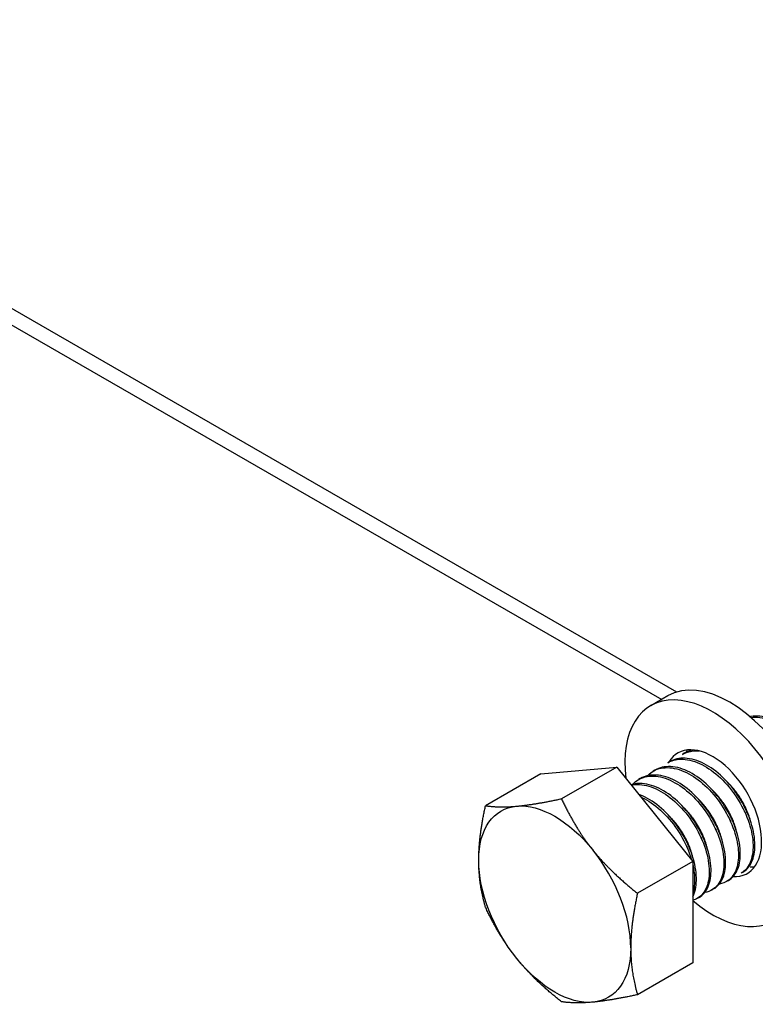
# Model space of a CAD drawing. Units: millimetres. Extents: x 32782 to 37237, y 38453 to 41603.
# Drawn here: x 35941 to 36030, y 40355 to 40474 of the extents above; entities that cross this region are included whole.
import ezdxf

# ---------------------------------------------------------------- set-up
doc = ezdxf.new("R2010")
doc.units = ezdxf.units.MM
doc.layers.add('Visible', color=7, linetype='Continuous', lineweight=35)

msp = doc.modelspace()

# ---------------------------------------------------------------- linework, layer by layer
at = {"layer": 'Visible', "color": 159, "lineweight": 25, "true_color": 0x22346e, "extrusion": (0.707107, 0.407196, -0.578093)}
for p, q in [((36020.84, 40392.92), (35878, 40475.18)), ((35876.3, 40474.2), (36019, 40392.02))]:
    msp.add_line(p, q, dxfattribs=at)
at = {"layer": 'Visible', "color": 159, "lineweight": 25, "true_color": 0x22346e, "extrusion": (-0.707107, -0.407196, 0.578093)}
for p, q in [((36019.72, 40392.44), (36017.67, 40391.26)), ((36019.95, 40384.49), (36019.73, 40384.37)), ((36021.72, 40385.51), (36021.5, 40385.38)), ((36004.36, 40383.01), (36013.56, 40383.85)), ((36013.56, 40383.85), (36006.88, 40380.01)), ((36013.56, 40383.85), (36022.75, 40372.42)), ((36018.18, 40383.48), (36017.96, 40383.35)), ((36004.36, 40383.01), (35997.69, 40379.17)), ((36016.41, 40382.46), (36016.19, 40382.33)), ((36022.75, 40372.42), (36016.07, 40368.58)), ((36022.75, 40372.42), (36022.75, 40360.15)), ((36027.05, 40370.12), (36026.83, 40369.99)), ((36028.82, 40371.14), (36028.6, 40371.01)), ((36025.28, 40369.1), (36025.06, 40368.97)), ((36023.52, 40368.08), (36023.29, 40367.96)), ((36022.75, 40360.15), (36016.07, 40356.31))]:
    msp.add_line(p, q, dxfattribs=at)
at = {"layer": 'Visible', "color": 159, "lineweight": 25, "true_color": 0x22346e}
for centre, major_axis, start_param, end_param in [((36027.2, 40379.44), (-7.49, 13), 3.141593, 6.283185), ((36025.15, 40378.26), (-7.49, 13), 2.129485, 7.219727), ((36025.15, 40378.26), (-4.19, 7.28), 2.788511, 6.59303), ((36027.2, 40379.44), (-4.19, 7.28), 0.246141, 0.313141), ((36006.06, 40367.26), (-6.49, 11.27), 3.928925, 4.976122), ((36027.2, 40379.44), (-4.19, 7.28), 2.792091, 2.895452)]:
    msp.add_ellipse(centre, major_axis=major_axis, ratio=0.578093, start_param=start_param, end_param=end_param, dxfattribs=at)
at = {"layer": 'Visible', "color": 159, "lineweight": 25, "true_color": 0x22346e, "extrusion": (1.07845e-16, 1.86376e-16, -1)}
for start_param, end_param in [(-0.787332, 0.259866), (0.259866, 1.307063), (4.448656, 5.495853), (2.354261, 3.401458), (3.401458, 4.448656)]:
    msp.add_ellipse((36006.06, 40367.26), major_axis=(-6.49, 11.27), ratio=0.578093, start_param=start_param, end_param=end_param, dxfattribs=at)
at = {"layer": 'Visible', "color": 159, "lineweight": 25, "true_color": 0x22346e}
for points, knots in [([(36037.66, 40376.23), (36037.91, 40376.37), (36038.13, 40376.56), (36038.69, 40377.25), (36038.94, 40377.86), (36039.15, 40379.32), (36039.12, 40380.15), (36038.77, 40381.94), (36038.45, 40382.88), (36037.57, 40384.72), (36037.02, 40385.61), (36035.74, 40387.23), (36035.01, 40387.95), (36033.5, 40389.09), (36032.73, 40389.51), (36031.21, 40390.01), (36030.47, 40390.07), (36029.77, 40389.95), (36029.73, 40389.94), (36029.69, 40389.93)], [-28.871303, -28.871303, -28.871303, -28.871303, -28.791189, -28.791189, -28.633535, -28.633535, -28.478938, -28.478938, -28.321156, -28.321156, -28.166673, -28.166673, -28.008764, -28.008764, -27.854383, -27.854383, -27.696345, -27.696345, -27.686929, -27.686929, -27.686929, -27.686929]), ([(36029.78, 40389.85), (36030.12, 40389.9), (36030.48, 40389.89), (36031.58, 40389.74), (36032.34, 40389.46), (36033.89, 40388.56), (36034.66, 40387.93), (36036.07, 40386.46), (36036.69, 40385.64), (36037.75, 40383.84), (36038.18, 40382.88), (36038.74, 40381.03), (36038.88, 40380.16), (36038.89, 40378.53), (36038.74, 40377.8), (36038.23, 40376.77), (36037.93, 40376.42), (36037.55, 40376.17)], [-21.491753, -21.491753, -21.491753, -21.491753, -21.411417, -21.411417, -21.257211, -21.257211, -21.097091, -21.097091, -20.942817, -20.942817, -20.782587, -20.782587, -20.62824, -20.62824, -20.4679, -20.4679, -20.342361, -20.342361, -20.342361, -20.342361]), ([(36021.5, 40385.38), (36021.9, 40385.62), (36022.35, 40385.75), (36023.07, 40385.82), (36023.3, 40385.82), (36023.54, 40385.8)], [-31.6862176, -31.6862176, -31.6862176, -31.6862176, -31.5734401, -31.5734401, -31.5217578, -31.5217578, -31.5217578, -31.5217578]), ([(36019.73, 40384.37), (36020.19, 40384.63), (36020.72, 40384.78), (36022.02, 40384.81), (36022.79, 40384.64), (36024.33, 40383.94), (36025.09, 40383.43), (36026.57, 40382.13), (36027.27, 40381.33), (36028.45, 40379.61), (36028.93, 40378.7), (36029.68, 40376.84), (36029.92, 40375.9), (36030.09, 40374.18), (36030.04, 40373.41), (36029.66, 40372.09), (36029.33, 40371.56), (36028.79, 40371.13), (36028.7, 40371.07), (36028.6, 40371.01)], [-34.211339, -34.211339, -34.211339, -34.211339, -34.081021, -34.081021, -33.921104, -33.921104, -33.767015, -33.767015, -33.607211, -33.607211, -33.453179, -33.453179, -33.293488, -33.293488, -33.139507, -33.139507, -32.979932, -32.979932, -32.948308, -32.948308, -32.948308, -32.948308]), ([(36028.82, 40371.14), (36028.83, 40371.14), (36028.85, 40371.15), (36029.35, 40371.46), (36029.73, 40371.94), (36030.2, 40373.17), (36030.3, 40373.91), (36030.22, 40375.59), (36030.02, 40376.52), (36029.36, 40378.39), (36028.91, 40379.31), (36027.78, 40381.09), (36027.1, 40381.91), (36025.65, 40383.3), (36024.89, 40383.85), (36023.34, 40384.66), (36022.55, 40384.88), (36021.12, 40384.95), (36020.49, 40384.8), (36019.95, 40384.49)], [-16.210955, -16.210955, -16.210955, -16.210955, -16.206576, -16.206576, -16.044355, -16.044355, -15.888298, -15.888298, -15.725976, -15.725976, -15.569823, -15.569823, -15.407398, -15.407398, -15.25115, -15.25115, -15.088623, -15.088623, -14.934983, -14.934983, -14.934983, -14.934983]), ([(36017.25, 40382.79), (36017.43, 40382.97), (36017.62, 40383.13), (36018.36, 40383.61), (36018.99, 40383.78), (36020.41, 40383.77), (36021.19, 40383.57), (36022.74, 40382.81), (36023.5, 40382.28), (36024.97, 40380.93), (36025.65, 40380.12), (36026.81, 40378.37), (36027.27, 40377.46), (36027.98, 40375.59), (36028.19, 40374.65), (36028.32, 40372.95), (36028.24, 40372.2), (36027.82, 40370.92), (36027.46, 40370.42), (36026.69, 40369.89), (36026.35, 40369.75), (36025.97, 40369.7)], [-36.814758, -36.814758, -36.814758, -36.814758, -36.754314, -36.754314, -36.599548, -36.599548, -36.438761, -36.438761, -36.28408, -36.28408, -36.123399, -36.123399, -35.968802, -35.968802, -35.808228, -35.808228, -35.653712, -35.653712, -35.493246, -35.493246, -35.391483, -35.391483, -35.391483, -35.391483]), ([(36027.05, 40370.12), (36027.06, 40370.12), (36027.06, 40370.12), (36027.56, 40370.42), (36027.95, 40370.89), (36028.43, 40372.12), (36028.53, 40372.85), (36028.46, 40374.53), (36028.27, 40375.46), (36027.61, 40377.33), (36027.16, 40378.25), (36026.04, 40380.03), (36025.37, 40380.86), (36023.92, 40382.25), (36023.16, 40382.81), (36021.6, 40383.63), (36020.82, 40383.86), (36019.37, 40383.93), (36018.73, 40383.79), (36018.18, 40383.48)], [-13.656285, -13.656285, -13.656285, -13.656285, -13.654816, -13.654816, -13.491782, -13.491782, -13.334955, -13.334955, -13.17182, -13.17182, -13.014896, -13.014896, -12.85166, -12.85166, -12.694684, -12.694684, -12.53149, -12.53149, -12.37515, -12.37515, -12.37515, -12.37515]), ([(36015.49, 40381.77), (36015.68, 40381.97), (36015.9, 40382.15), (36016.67, 40382.62), (36017.31, 40382.78), (36018.74, 40382.73), (36019.53, 40382.51), (36021.08, 40381.72), (36021.84, 40381.18), (36023.3, 40379.81), (36023.98, 40378.98), (36025.11, 40377.22), (36025.57, 40376.3), (36026.25, 40374.43), (36026.45, 40373.5), (36026.55, 40371.81), (36026.46, 40371.07), (36026, 40369.82), (36025.63, 40369.33), (36024.86, 40368.85), (36024.55, 40368.73), (36024.2, 40368.68)], [-39.353058, -39.353058, -39.353058, -39.353058, -39.285749, -39.285749, -39.130254, -39.130254, -38.968634, -38.968634, -38.813233, -38.813233, -38.651715, -38.651715, -38.496408, -38.496408, -38.334993, -38.334993, -38.179778, -38.179778, -38.018467, -38.018467, -37.925107, -37.925107, -37.925107, -37.925107]), ([(36025.28, 40369.1), (36025.78, 40369.39), (36026.17, 40369.86), (36026.65, 40371.07), (36026.76, 40371.8), (36026.69, 40373.48), (36026.51, 40374.41), (36025.86, 40376.28), (36025.41, 40377.2), (36024.3, 40378.98), (36023.63, 40379.81), (36022.18, 40381.21), (36021.42, 40381.77), (36019.87, 40382.59), (36019.08, 40382.83), (36017.64, 40382.92), (36016.99, 40382.78), (36016.43, 40382.46), (36016.42, 40382.46), (36016.41, 40382.46)], [-11.095759, -11.095759, -11.095759, -11.095759, -10.933599, -10.933599, -10.777087, -10.777087, -10.614613, -10.614613, -10.458173, -10.458173, -10.295824, -10.295824, -10.139455, -10.139455, -9.977233, -9.977233, -9.820933, -9.820933, -9.819162, -9.819162, -9.819162, -9.819162]), ([(36023.52, 40368.08), (36024, 40368.36), (36024.38, 40368.82), (36024.87, 40370.01), (36024.99, 40370.74), (36024.93, 40372.4), (36024.76, 40373.33), (36024.12, 40375.19), (36023.68, 40376.11), (36022.58, 40377.9), (36021.91, 40378.73), (36020.47, 40380.15), (36019.71, 40380.71), (36018.16, 40381.55), (36017.37, 40381.8), (36016.15, 40381.89), (36015.69, 40381.84), (36015.28, 40381.71)], [-8.545241, -8.545241, -8.545241, -8.545241, -8.387238, -8.387238, -8.231245, -8.231245, -8.06983, -8.06983, -7.913891, -7.913891, -7.75262, -7.75262, -7.596731, -7.596731, -7.435606, -7.435606, -7.329784, -7.329784, -7.329784, -7.329784]), ([(36015.32, 40381.66), (36015.63, 40381.72), (36015.96, 40381.75), (36017.03, 40381.7), (36017.82, 40381.47), (36019.37, 40380.67), (36020.13, 40380.11), (36021.58, 40378.73), (36022.26, 40377.9), (36023.39, 40376.13), (36023.84, 40375.21), (36024.5, 40373.34), (36024.69, 40372.4), (36024.77, 40370.72), (36024.68, 40369.99), (36024.2, 40368.75), (36023.83, 40368.27), (36023.15, 40367.87), (36022.96, 40367.79), (36022.75, 40367.73)], [-41.748942, -41.748942, -41.748942, -41.748942, -41.673515, -41.673515, -41.511078, -41.511078, -41.354917, -41.354917, -41.192582, -41.192582, -41.036516, -41.036516, -40.874283, -40.874283, -40.718313, -40.718313, -40.556181, -40.556181, -40.496816, -40.496816, -40.496816, -40.496816]), ([(36022.75, 40368.15), (36022.78, 40368.21), (36022.81, 40368.27), (36023.09, 40368.91), (36023.21, 40369.63), (36023.18, 40371.28), (36023.01, 40372.2), (36022.4, 40374.06), (36021.97, 40374.98), (36020.88, 40376.77), (36020.23, 40377.61), (36018.8, 40379.05), (36018.04, 40379.63), (36016.92, 40380.25), (36016.57, 40380.42), (36016.22, 40380.54)], [-5.8696579, -5.8696579, -5.8696579, -5.8696579, -5.8534771, -5.8534771, -5.6978189, -5.6978189, -5.5376363, -5.5376363, -5.3820023, -5.3820023, -5.221989, -5.221989, -5.0663746, -5.0663746, -4.9940924, -4.9940924, -4.9940924, -4.9940924]), ([(36016.48, 40380.22), (36016.61, 40380.16), (36016.74, 40380.1), (36017.64, 40379.63), (36018.39, 40379.07), (36019.85, 40377.68), (36020.52, 40376.84), (36021.64, 40375.07), (36022.09, 40374.15), (36022.48, 40373.02), (36022.55, 40372.8), (36022.61, 40372.59)], [-44.0933799, -44.0933799, -44.0933799, -44.0933799, -44.0661233, -44.0661233, -43.9092346, -43.9092346, -43.746089, -43.746089, -43.5892531, -43.5892531, -43.552775, -43.552775, -43.552775, -43.552775]), ([(36026.08, 40379.46), (36026.04, 40379.56), (36025.99, 40379.66), (36025.95, 40379.76), (36025.94, 40379.77), (36025.94, 40379.77)], [-24.72069298, -24.72069298, -24.72069298, -24.72069298, -24.70455777, -24.70455777, -24.70367793, -24.70367793, -24.70367793, -24.70367793]), ([(36022.75, 40372.06), (36022.87, 40371.52), (36022.95, 40370.99), (36023, 40369.77), (36022.93, 40369.12), (36022.75, 40368.57)], [-43.521854, -43.521854, -43.521854, -43.521854, -43.4262086, -43.4262086, -43.2893785, -43.2893785, -43.2893785, -43.2893785])]:
    msp.add_open_spline(points, degree=3, knots=knots, dxfattribs=at)
for points in [[(36022.91, 40385.91), (36022.48, 40385.85), (36022.08, 40385.72), (36021.72, 40385.51)], [(36022.47, 40385.74), (36022.5, 40385.78), (36022.53, 40385.81), (36022.56, 40385.84)], [(36020.7, 40384.73), (36020.73, 40384.76), (36020.76, 40384.79), (36020.79, 40384.83)], [(36018.93, 40383.71), (36018.96, 40383.74), (36018.99, 40383.77), (36019.02, 40383.81)], [(36027.85, 40380.48), (36027.8, 40380.58), (36027.76, 40380.69), (36027.71, 40380.79)], [(36024.32, 40378.45), (36024.27, 40378.55), (36024.22, 40378.65), (36024.17, 40378.76)], [(36029.17, 40378.25), (36029.1, 40378.34), (36029.04, 40378.44), (36028.97, 40378.53)], [(36022.55, 40377.43), (36022.5, 40377.53), (36022.45, 40377.63), (36022.41, 40377.74)], [(36027.4, 40377.24), (36027.34, 40377.33), (36027.27, 40377.42), (36027.21, 40377.51)], [(36020.78, 40376.41), (36020.73, 40376.51), (36020.69, 40376.62), (36020.64, 40376.72)], [(36025.64, 40376.22), (36025.57, 40376.31), (36025.5, 40376.4), (36025.44, 40376.49)], [(36023.87, 40375.2), (36023.8, 40375.29), (36023.74, 40375.38), (36023.67, 40375.48)], [(36022.1, 40374.18), (36022.03, 40374.27), (36021.97, 40374.37), (36021.9, 40374.46)], [(36029.51, 40371.73), (36029.46, 40371.73), (36029.41, 40371.72), (36029.37, 40371.72)], [(36027.74, 40370.72), (36027.69, 40370.71), (36027.65, 40370.7), (36027.6, 40370.7)]]:
    msp.add_open_spline(points, degree=3, dxfattribs=at)
for points, knots in [([(36028.04, 40376.1), (36027.66, 40377.65), (36026.69, 40379.16), (36026.03, 40380.17), (36025.2, 40380.99)], [0.704201745, 0.704201745, 0.704201745, 0.708333333, 0.708333333, 0.71116998, 0.71116998, 0.71116998]), ([(36029.8, 40377.12), (36029.42, 40378.67), (36028.46, 40380.17), (36027.8, 40381.19), (36026.97, 40382)], [0.656582698, 0.656582698, 0.656582698, 0.660714286, 0.660714286, 0.663550932, 0.663550932, 0.663550932]), ([(36026.27, 40375.09), (36025.89, 40376.63), (36024.92, 40378.14), (36024.27, 40379.15), (36023.43, 40379.97)], [0.751820793, 0.751820793, 0.751820793, 0.755952381, 0.755952381, 0.758789027, 0.758789027, 0.758789027]), ([(36024.5, 40374.07), (36024.12, 40375.61), (36023.15, 40377.12), (36022.5, 40378.14), (36021.66, 40378.95)], [0.799439841, 0.799439841, 0.799439841, 0.803571429, 0.803571429, 0.806408075, 0.806408075, 0.806408075]), ([(36022.73, 40373.05), (36022.35, 40374.6), (36021.38, 40376.1), (36020.73, 40377.12), (36019.89, 40377.93)], [0.847058888, 0.847058888, 0.847058888, 0.851190476, 0.851190476, 0.854027123, 0.854027123, 0.854027123])]:
    msp.add_rational_spline(points, [0.967675815752, 0.947164266785, 1, 0.963724289234, 0.962023436847], degree=2, knots=knots, dxfattribs=at)
for points, weights in [([(36001.46, 40379.11), (36003.6, 40379.31), (36006.88, 40380.01)], [1.83937846828, 1.83937846828, 1.70731703596]), ([(36006.88, 40380.01), (36008.52, 40376.47), (36010.66, 40373.82)], [1.70731703596, 1.83937846828, 1.83937846828]), ([(35996.87, 40372.56), (35996.87, 40375.4), (35997.69, 40379.17)], [1.83937846828, 1.83937846828, 1.70731703596]), ([(35997.69, 40379.17), (35999.33, 40378.92), (36001.46, 40379.11)], [1.70731703596, 1.83937846828, 1.83937846828]), ([(36010.66, 40373.82), (36012.79, 40371.17), (36016.07, 40368.58)], [1.83937846828, 1.83937846828, 1.70731703596]), ([(35997.69, 40366.89), (35996.87, 40369.71), (35996.87, 40372.56)], [1.70731703596, 1.83937846828, 1.83937846828]), ([(36016.07, 40368.58), (36015.25, 40364.82), (36015.25, 40361.97)], [1.70731703596, 1.83937846828, 1.83937846828]), ([(36001.46, 40360.71), (35999.33, 40363.36), (35997.69, 40366.89)], [1.83937846828, 1.83937846828, 1.70731703596]), ([(36015.25, 40361.97), (36015.25, 40359.12), (36016.07, 40356.31)], [1.83937846828, 1.83937846828, 1.70731703596]), ([(36006.88, 40355.46), (36003.6, 40358.05), (36001.46, 40360.71)], [1.70731703596, 1.83937846828, 1.83937846828]), ([(36016.07, 40356.31), (36012.79, 40355.61), (36010.66, 40355.41)], [1.70731703596, 1.83937846828, 1.83937846828]), ([(36010.66, 40355.41), (36008.52, 40355.22), (36006.88, 40355.46)], [1.83937846828, 1.83937846828, 1.70731703596])]:
    msp.add_rational_spline(points, weights, degree=2, dxfattribs=at)

doc.saveas('drawing.dxf')
